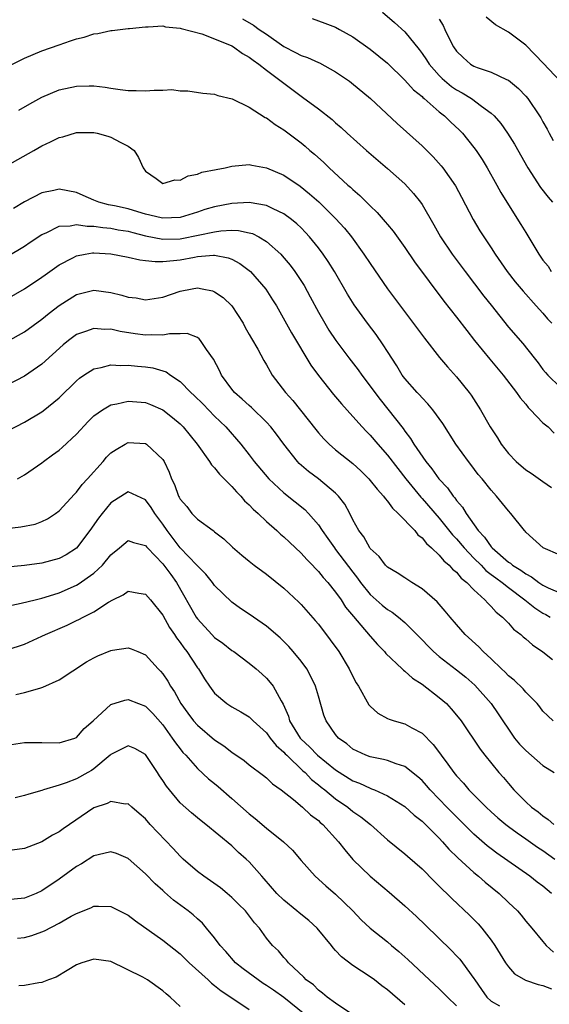
# Model space of a CAD drawing. Units: inches. Extents: x 2589000 to 2592000, y 1530000 to 1533000.
# Drawn here: x 2589428 to 2589490, y 1531610 to 1531724 of the extents above; entities that cross this region are included whole.
import ezdxf

# ---------------------------------------------------------------- set-up
doc = ezdxf.new("R2010")
doc.units = ezdxf.units.IN
doc.header["$MEASUREMENT"] = 0
doc.layers.add('LD25891530_2ft', color=93, linetype='Continuous')

msp = doc.modelspace()

# ---------------------------------------------------------------- linework, layer by layer
at = {"layer": 'LD25891530_2ft'}
for points, elevation in [([(2589454.22, 1531724.22), (2589455.5, 1531723.5), (2589456.15, 1531723), (2589457, 1531722.44), (2589459, 1531721.04), (2589460.35, 1531720.35), (2589461, 1531719.99), (2589461.75, 1531719.75), (2589463, 1531719.19), (2589463.14, 1531719.14), (2589465, 1531718.11), (2589466.61, 1531717), (2589466.83, 1531716.83), (2589469.05, 1531715), (2589472.12, 1531712.12), (2589475, 1531709.55), (2589476.28, 1531708.28), (2589477.23, 1531707.23), (2589477.41, 1531707), (2589478.89, 1531704.89), (2589479.58, 1531703.58), (2589480.91, 1531701), (2589481.7, 1531699.7), (2589482.14, 1531699), (2589483, 1531697.72), (2589483.46, 1531697), (2589484.85, 1531695), (2589485.79, 1531693.79), (2589486.72, 1531692.72), (2589488.22, 1531691), (2589489, 1531690.16), (2589489.52, 1531689.52), (2589490.02, 1531689)], 7984), ([(2589462.29, 1531724.29), (2589463.74, 1531723.74), (2589465, 1531723.28), (2589465.46, 1531723), (2589467, 1531722.15), (2589469, 1531720.71), (2589471, 1531719.1), (2589473, 1531717.15), (2589474.02, 1531716.02), (2589475, 1531715.23), (2589475.11, 1531715.11), (2589475.26, 1531715), (2589477, 1531713.48), (2589477.61, 1531713), (2589478.31, 1531712.31), (2589479.35, 1531711.35), (2589479.68, 1531711), (2589481, 1531709.36), (2589481.27, 1531709), (2589481.96, 1531707.96), (2589482.55, 1531707), (2589483.66, 1531705), (2589484.13, 1531704.13), (2589485, 1531702.7), (2589486.45, 1531700.45), (2589487, 1531699.49), (2589488.51, 1531697), (2589489, 1531696.32), (2589489.59, 1531695.59), (2589489.95, 1531695)], 7986), ([(2589470.41, 1531725), (2589471.81, 1531723.81), (2589473, 1531722.72), (2589474.68, 1531720.68), (2589475, 1531720.24), (2589475.5, 1531719.5), (2589475.83, 1531719), (2589477, 1531717.69), (2589477.34, 1531717.34), (2589478.41, 1531716.41), (2589479, 1531716.01), (2589479.65, 1531715.65), (2589480.72, 1531715), (2589481.87, 1531714.13), (2589483, 1531713.31), (2589483.33, 1531713), (2589484.11, 1531712.11), (2589484.9, 1531711), (2589485.72, 1531709.72), (2589487.23, 1531707), (2589488.73, 1531704.73), (2589489.59, 1531703.59), (2589490.11, 1531703)], 7988), ([(2589477, 1531724.18), (2589477.45, 1531723.45), (2589477.65, 1531723), (2589478.27, 1531721.73), (2589478.65, 1531721), (2589479, 1531720.5), (2589479.75, 1531719.75), (2589480.61, 1531719), (2589481, 1531718.76), (2589481.4, 1531718.6), (2589483, 1531718.07), (2589484.79, 1531717.21), (2589485, 1531717.13), (2589486.17, 1531716.17), (2589487, 1531715.28), (2589487.23, 1531715), (2589488.61, 1531713), (2589488.76, 1531712.76), (2589489, 1531712.31), (2589489.48, 1531711.48), (2589489.72, 1531711), (2589490.17, 1531710.17)], 7990), ([(2589490.99, 1531717), (2589489.07, 1531719.07), (2589487, 1531721.17), (2589485, 1531722.69), (2589483.52, 1531723.52), (2589482.43, 1531724.43)], 7992), ([(2589427.22, 1531718.78), (2589429, 1531719.68), (2589431, 1531720.53), (2589433, 1531721.24), (2589434.33, 1531721.67), (2589435, 1531721.91), (2589435.88, 1531722.12), (2589437, 1531722.5), (2589437.46, 1531722.54), (2589439, 1531722.89), (2589439.12, 1531722.88), (2589441, 1531723.1), (2589441.13, 1531723.13), (2589443, 1531723.32), (2589443.32, 1531723.32), (2589445, 1531723.44), (2589445.31, 1531723.31), (2589447, 1531723.17), (2589447.11, 1531723.11), (2589449.51, 1531722.49), (2589451, 1531721.93), (2589453, 1531721.1), (2589453.17, 1531721), (2589454.23, 1531720.23), (2589455, 1531719.81), (2589455.45, 1531719.45), (2589456.13, 1531719), (2589457, 1531718.31), (2589461, 1531715.28), (2589461.17, 1531715.17), (2589463, 1531713.82), (2589464.58, 1531712.58), (2589465, 1531712.19), (2589465.65, 1531711.65), (2589466.33, 1531711), (2589468.56, 1531709), (2589471, 1531706.91), (2589473, 1531705.12), (2589474.03, 1531704.03), (2589474.84, 1531703), (2589475, 1531702.76), (2589476.38, 1531700.38), (2589477.14, 1531699), (2589478.48, 1531697), (2589478.7, 1531696.7), (2589479.98, 1531695), (2589482.15, 1531692.15), (2589483, 1531691.08), (2589485, 1531688.56), (2589486.66, 1531686.66), (2589487.97, 1531685), (2589488.44, 1531684.44), (2589489, 1531683.65), (2589489.29, 1531683.29), (2589489.55, 1531683), (2589491, 1531681.62)], 7982), ([(2589428.33, 1531713.67), (2589429.59, 1531714.41), (2589431, 1531715.18), (2589433, 1531716.01), (2589435, 1531716.45), (2589436.47, 1531716.47), (2589437, 1531716.46), (2589438.31, 1531716.31), (2589439, 1531716.19), (2589440.06, 1531716.06), (2589441, 1531715.92), (2589441.92, 1531715.92), (2589443, 1531715.89), (2589443.98, 1531715.98), (2589445, 1531715.97), (2589446.04, 1531716.04), (2589447, 1531715.91), (2589447.91, 1531715.91), (2589449.64, 1531715.64), (2589451, 1531715.51), (2589451.35, 1531715.35), (2589453.03, 1531714.97), (2589455, 1531714), (2589456.83, 1531712.83), (2589457, 1531712.77), (2589457.99, 1531711.99), (2589459, 1531711.37), (2589461, 1531709.87), (2589461.48, 1531709.48), (2589462.03, 1531709), (2589462.56, 1531708.56), (2589463.62, 1531707.62), (2589464.25, 1531707), (2589466.43, 1531705), (2589466.74, 1531704.74), (2589467, 1531704.48), (2589467.8, 1531703.8), (2589469, 1531702.59), (2589469.81, 1531701.81), (2589470.75, 1531700.75), (2589471, 1531700.43), (2589471.65, 1531699.65), (2589473, 1531697.78), (2589474.12, 1531696.12), (2589477.54, 1531691.54), (2589479, 1531689.71), (2589480.17, 1531688.17), (2589481.08, 1531687), (2589482.83, 1531684.83), (2589484.38, 1531683), (2589485.94, 1531681), (2589486.36, 1531680.36), (2589487, 1531679.62), (2589487.27, 1531679.27), (2589487.57, 1531679), (2589489, 1531677.49), (2589489.58, 1531677), (2589490.3, 1531676.3)], 7980), ([(2589427, 1531707.25), (2589430.08, 1531709), (2589431, 1531709.54), (2589432.01, 1531709.99), (2589433, 1531710.5), (2589433.41, 1531710.59), (2589435, 1531711.08), (2589437, 1531711.09), (2589437.41, 1531711), (2589438.65, 1531710.65), (2589439, 1531710.53), (2589440.05, 1531709.95), (2589441, 1531709.49), (2589441.69, 1531709), (2589442.19, 1531708.19), (2589442.72, 1531707), (2589443, 1531706.61), (2589444.23, 1531705.77), (2589445, 1531705.18), (2589446.39, 1531705.61), (2589447, 1531705.55), (2589447.93, 1531706.07), (2589449, 1531706.26), (2589449.53, 1531706.47), (2589451.19, 1531706.81), (2589452.23, 1531707), (2589453, 1531707.17), (2589455, 1531707.37), (2589455.29, 1531707.29), (2589457, 1531706.99), (2589459, 1531706.13), (2589460.88, 1531704.88), (2589461.99, 1531703.99), (2589463.05, 1531703.05), (2589465, 1531701.14), (2589466.02, 1531700.02), (2589466.83, 1531699), (2589468.28, 1531697), (2589469, 1531695.9), (2589471, 1531693), (2589475.27, 1531687.27), (2589477.04, 1531685.04), (2589477.96, 1531683.96), (2589479, 1531682.81), (2589480.45, 1531681), (2589480.68, 1531680.68), (2589481.76, 1531679), (2589482.89, 1531677), (2589483.74, 1531675.74), (2589484.17, 1531675), (2589485, 1531673.93), (2589485.89, 1531673), (2589487, 1531672.05), (2589487.64, 1531671.64), (2589489, 1531670.67), (2589489.99, 1531669.99)], 7978), ([(2589491, 1531662.16), (2589489.03, 1531663), (2589487, 1531664.84), (2589486.93, 1531664.93), (2589486.85, 1531665), (2589485.28, 1531667), (2589485, 1531667.29), (2589483.63, 1531669), (2589483, 1531669.67), (2589481.96, 1531671), (2589481.51, 1531671.51), (2589480.66, 1531672.66), (2589480.37, 1531673), (2589478.91, 1531675), (2589477.39, 1531677.39), (2589476.26, 1531679), (2589475.69, 1531679.69), (2589475, 1531680.39), (2589474.72, 1531680.72), (2589474.44, 1531681), (2589473, 1531682.62), (2589472.72, 1531683), (2589472.07, 1531684.07), (2589471, 1531685.73), (2589470.51, 1531686.51), (2589469.69, 1531687.69), (2589468.7, 1531689), (2589467.14, 1531691.14), (2589466.37, 1531692.37), (2589464.85, 1531695), (2589464.14, 1531696.14), (2589463.55, 1531697), (2589463, 1531697.74), (2589461.99, 1531699), (2589461.51, 1531699.51), (2589461, 1531700.03), (2589460.51, 1531700.51), (2589459.91, 1531701), (2589459, 1531701.67), (2589457.77, 1531702.23), (2589457, 1531702.63), (2589454.98, 1531702.98), (2589453, 1531702.88), (2589451, 1531702.49), (2589449.85, 1531702.15), (2589449, 1531701.87), (2589447, 1531701.26), (2589445, 1531701.15), (2589444.82, 1531701.19), (2589443, 1531701.64), (2589442.11, 1531701.89), (2589441, 1531702.23), (2589439.41, 1531702.59), (2589438.72, 1531702.72), (2589437.61, 1531703), (2589437, 1531703.26), (2589435.8, 1531703.8), (2589435, 1531704.14), (2589433, 1531704.52), (2589432.38, 1531704.38), (2589431, 1531704.11), (2589429, 1531703.04), (2589427.71, 1531702.29)], 7976), ([(2589427, 1531696.74), (2589429, 1531697.92), (2589429.63, 1531698.37), (2589431, 1531699.29), (2589431.48, 1531699.48), (2589433, 1531700.24), (2589434.28, 1531700.28), (2589435, 1531700.43), (2589436.24, 1531700.24), (2589437, 1531700.25), (2589438.07, 1531700.07), (2589439, 1531700), (2589439.83, 1531699.83), (2589441, 1531699.65), (2589441.51, 1531699.51), (2589443, 1531699.13), (2589445, 1531698.72), (2589447, 1531698.77), (2589447.2, 1531698.8), (2589451, 1531699.6), (2589451.71, 1531699.71), (2589453, 1531699.77), (2589453.75, 1531699.75), (2589455, 1531699.48), (2589455.38, 1531699.38), (2589456.12, 1531699), (2589457, 1531698.48), (2589458.64, 1531697), (2589458.82, 1531696.82), (2589459.74, 1531695.74), (2589460.28, 1531695), (2589461.36, 1531693.36), (2589462.06, 1531692.06), (2589463, 1531690.27), (2589463.74, 1531689), (2589464.22, 1531688.22), (2589465.02, 1531687.02), (2589466.51, 1531685), (2589467.6, 1531683.6), (2589468.02, 1531683), (2589469, 1531681.74), (2589469.52, 1531681), (2589470.16, 1531680.16), (2589472.81, 1531676.81), (2589473, 1531676.53), (2589473.68, 1531675.68), (2589474.06, 1531675), (2589475.43, 1531673), (2589476.15, 1531672.15), (2589476.95, 1531671), (2589477.95, 1531669.95), (2589478.59, 1531669), (2589478.79, 1531668.79), (2589479, 1531668.48), (2589479.7, 1531667.7), (2589480.09, 1531667), (2589481.49, 1531665), (2589482.24, 1531664.24), (2589483, 1531663.11), (2589483.06, 1531663.06), (2589483.1, 1531663), (2589485, 1531661.37), (2589485.23, 1531661.23), (2589485.48, 1531661), (2589486.43, 1531660.43), (2589487, 1531659.99), (2589487.67, 1531659.67), (2589488.53, 1531659), (2589489, 1531658.7), (2589489.6, 1531658.4), (2589492.97, 1531656.97)], 7974), ([(2589427, 1531691.83), (2589429, 1531692.97), (2589431, 1531694.34), (2589431.38, 1531694.62), (2589433, 1531695.78), (2589434.59, 1531696.59), (2589435, 1531696.82), (2589436.01, 1531697), (2589436.86, 1531697.14), (2589437, 1531697.14), (2589439, 1531697.03), (2589441, 1531696.66), (2589442.34, 1531696.34), (2589443, 1531696.28), (2589444.13, 1531696.13), (2589445, 1531696.16), (2589446.25, 1531696.25), (2589447, 1531696.35), (2589448.66, 1531696.66), (2589449, 1531696.71), (2589450.87, 1531696.87), (2589451, 1531696.87), (2589452.58, 1531696.58), (2589453, 1531696.41), (2589453.93, 1531695.93), (2589455, 1531695.12), (2589455.14, 1531695), (2589456.94, 1531692.94), (2589457.71, 1531691.71), (2589458.14, 1531691), (2589459.9, 1531687.9), (2589462.14, 1531684.14), (2589463, 1531682.95), (2589464.75, 1531680.75), (2589465.67, 1531679.67), (2589467, 1531678.23), (2589468.09, 1531677), (2589468.53, 1531676.53), (2589469, 1531676.07), (2589469.9, 1531675), (2589471, 1531673.74), (2589472.18, 1531672.18), (2589473.13, 1531671), (2589474.87, 1531668.87), (2589475, 1531668.74), (2589477, 1531666.46), (2589478.53, 1531664.53), (2589479, 1531664.05), (2589479.87, 1531663), (2589481, 1531661.83), (2589481.83, 1531661), (2589482.39, 1531660.39), (2589483, 1531659.94), (2589483.53, 1531659.53), (2589484.26, 1531659), (2589485, 1531658.41), (2589486.9, 1531657), (2589488.06, 1531656.06), (2589489, 1531655.47), (2589489.31, 1531655.31), (2589489.83, 1531655)], 7972), ([(2589427, 1531686.89), (2589429, 1531688), (2589431, 1531689.46), (2589431.84, 1531690.16), (2589433, 1531691.07), (2589435, 1531692.32), (2589437, 1531692.83), (2589439, 1531692.58), (2589440.26, 1531692.26), (2589441, 1531692.04), (2589441.93, 1531691.93), (2589443, 1531691.72), (2589445, 1531692.01), (2589447, 1531692.71), (2589448.41, 1531693), (2589449, 1531693.1), (2589449.57, 1531693), (2589450.75, 1531692.75), (2589451, 1531692.65), (2589451.98, 1531691.98), (2589453, 1531691), (2589454.29, 1531689), (2589454.53, 1531688.53), (2589455, 1531687.71), (2589455.25, 1531687.25), (2589455.98, 1531686.02), (2589456.69, 1531684.69), (2589457, 1531684.18), (2589457.41, 1531683.41), (2589457.67, 1531683), (2589459.2, 1531681), (2589460.06, 1531680.06), (2589461.83, 1531677.83), (2589462.7, 1531676.7), (2589463, 1531676.32), (2589463.62, 1531675.62), (2589464.26, 1531675), (2589465, 1531674.37), (2589467, 1531672.77), (2589467.91, 1531671.91), (2589468.84, 1531671), (2589469, 1531670.82), (2589469.79, 1531669.79), (2589470.53, 1531669), (2589470.72, 1531668.72), (2589471, 1531668.42), (2589471.59, 1531667.59), (2589472.23, 1531667), (2589474.15, 1531665), (2589474.52, 1531664.52), (2589475, 1531664.18), (2589475.51, 1531663.51), (2589476.11, 1531663), (2589477, 1531662.15), (2589477.51, 1531661.51), (2589478.15, 1531661), (2589478.54, 1531660.54), (2589479, 1531660.18), (2589479.52, 1531659.52), (2589480.19, 1531659), (2589481, 1531658.14), (2589482.27, 1531657), (2589482.6, 1531656.6), (2589483, 1531656.24), (2589483.58, 1531655.58), (2589484.33, 1531655), (2589485, 1531654.3), (2589485.6, 1531653.6), (2589486.43, 1531653), (2589486.72, 1531652.72), (2589487, 1531652.48), (2589487.78, 1531651.78), (2589489, 1531650.98), (2589490.09, 1531650.09)], 7970), ([(2589490.19, 1531643), (2589489.56, 1531643.56), (2589489, 1531644.11), (2589488.63, 1531644.63), (2589488.31, 1531645), (2589487, 1531646.31), (2589486.7, 1531646.7), (2589485.68, 1531647.68), (2589485, 1531648.2), (2589484.61, 1531648.61), (2589484.19, 1531649), (2589483, 1531650.16), (2589482.08, 1531651), (2589481.56, 1531651.56), (2589480.01, 1531653), (2589479, 1531654.13), (2589478.26, 1531655), (2589477.69, 1531655.69), (2589476.75, 1531656.75), (2589475, 1531658.27), (2589473.81, 1531659), (2589473, 1531659.53), (2589472.13, 1531660.13), (2589471, 1531660.79), (2589470.79, 1531661), (2589470.02, 1531662.02), (2589469, 1531662.93), (2589468.95, 1531663), (2589468.27, 1531664.27), (2589467.69, 1531665), (2589467, 1531666.24), (2589466.63, 1531667), (2589466.05, 1531668.05), (2589465.34, 1531669), (2589465, 1531669.34), (2589463.01, 1531671), (2589461.86, 1531671.86), (2589460.79, 1531672.79), (2589460.6, 1531673), (2589459, 1531675), (2589458.15, 1531676.15), (2589457.51, 1531677), (2589457, 1531677.57), (2589455.26, 1531679.26), (2589455, 1531679.47), (2589454.2, 1531680.2), (2589453.3, 1531681), (2589453, 1531681.38), (2589451.81, 1531683), (2589451.55, 1531683.55), (2589450.85, 1531684.85), (2589450.04, 1531685.96), (2589449.36, 1531687), (2589449.2, 1531687.2), (2589449, 1531687.34), (2589447.8, 1531687.8), (2589447, 1531687.78), (2589445.78, 1531687.78), (2589445, 1531687.62), (2589443.67, 1531687.67), (2589443, 1531687.63), (2589441.79, 1531687.79), (2589440.05, 1531688.05), (2589439, 1531688.3), (2589438.29, 1531688.29), (2589437, 1531688.4), (2589436.04, 1531688.04), (2589435, 1531687.7), (2589434.07, 1531687), (2589433.48, 1531686.52), (2589431, 1531684.28), (2589429, 1531682.88), (2589427, 1531681.85)], 7968), ([(2589427, 1531676.51), (2589429, 1531677.54), (2589431, 1531678.76), (2589431.14, 1531678.86), (2589433, 1531680.39), (2589435, 1531682.35), (2589435.35, 1531682.65), (2589435.86, 1531683), (2589437, 1531683.73), (2589437.88, 1531683.88), (2589439, 1531684.2), (2589440.13, 1531684.13), (2589441, 1531684.17), (2589442.05, 1531684.05), (2589443, 1531683.96), (2589443.84, 1531683.84), (2589445.37, 1531683.37), (2589445.89, 1531683), (2589447, 1531682.27), (2589448.25, 1531681), (2589448.64, 1531680.64), (2589449.65, 1531679.65), (2589451, 1531678.24), (2589452.29, 1531677), (2589454.02, 1531675), (2589455, 1531673.76), (2589455.58, 1531673), (2589457.27, 1531671), (2589459, 1531669.37), (2589460.33, 1531668.33), (2589461.44, 1531667.44), (2589461.86, 1531667), (2589463, 1531665.67), (2589463.43, 1531665), (2589464.1, 1531664.1), (2589464.85, 1531663), (2589465, 1531662.82), (2589467, 1531660.18), (2589467.52, 1531659.52), (2589467.89, 1531659), (2589469, 1531657.6), (2589470.39, 1531656.39), (2589471, 1531655.88), (2589471.56, 1531655.56), (2589472.28, 1531655), (2589473, 1531654.39), (2589474.38, 1531653), (2589476.32, 1531651), (2589477, 1531650.43), (2589479, 1531648.88), (2589480.05, 1531648.05), (2589481.13, 1531647.13), (2589483.01, 1531645), (2589483.82, 1531643.82), (2589484.34, 1531643), (2589485, 1531642.01), (2589485.72, 1531641), (2589486.29, 1531640.29), (2589487, 1531639.54), (2589489, 1531637.83), (2589490.31, 1531637)], 7966), ([(2589428.17, 1531671), (2589429, 1531671.46), (2589431, 1531672.86), (2589431.18, 1531673), (2589432.24, 1531673.76), (2589433, 1531674.32), (2589433.36, 1531674.64), (2589435, 1531676.17), (2589436.35, 1531677.65), (2589437, 1531678.29), (2589438, 1531679), (2589439, 1531679.57), (2589439.69, 1531679.69), (2589441, 1531679.99), (2589443, 1531679.83), (2589443.59, 1531679.59), (2589445, 1531678.99), (2589446.11, 1531678.11), (2589447, 1531677.36), (2589447.36, 1531677), (2589448.99, 1531675), (2589450.41, 1531673), (2589450.63, 1531672.63), (2589451, 1531672.27), (2589451.55, 1531671.55), (2589453, 1531670.1), (2589453.51, 1531669.51), (2589454.04, 1531669), (2589454.47, 1531668.47), (2589455, 1531668), (2589455.47, 1531667.47), (2589456.02, 1531667), (2589457, 1531666.06), (2589458.21, 1531665), (2589458.61, 1531664.61), (2589459, 1531664.3), (2589459.65, 1531663.65), (2589461, 1531662.39), (2589461.65, 1531661.65), (2589462.31, 1531661), (2589462.64, 1531660.64), (2589463, 1531660.29), (2589463.57, 1531659.57), (2589464.09, 1531659), (2589465, 1531657.89), (2589465.63, 1531657), (2589466.16, 1531656.16), (2589467.07, 1531655.07), (2589467.92, 1531654.08), (2589469, 1531652.77), (2589469.83, 1531651.83), (2589470.64, 1531651), (2589470.8, 1531650.8), (2589472.7, 1531649), (2589472.85, 1531648.85), (2589473, 1531648.75), (2589473.91, 1531647.91), (2589475, 1531647.25), (2589477, 1531645.71), (2589477.82, 1531645), (2589478.39, 1531644.39), (2589479, 1531643.66), (2589479.51, 1531643), (2589481.71, 1531639.71), (2589482.27, 1531639), (2589483.89, 1531637), (2589484.42, 1531636.42), (2589485, 1531635.72), (2589485.63, 1531635), (2589487, 1531633.63), (2589487.68, 1531633), (2589488.45, 1531632.45), (2589489, 1531631.98), (2589489.59, 1531631.59), (2589490.24, 1531631)], 7964), ([(2589425, 1531665.02), (2589428.56, 1531665.44), (2589430.23, 1531665.77), (2589431, 1531666.05), (2589431.64, 1531666.36), (2589432.59, 1531667), (2589433, 1531667.3), (2589434.77, 1531669.23), (2589435, 1531669.45), (2589435.67, 1531670.33), (2589436.29, 1531671), (2589438.08, 1531673), (2589438.5, 1531673.5), (2589439, 1531674), (2589439.59, 1531674.41), (2589440.63, 1531675), (2589441, 1531675.19), (2589443, 1531675.08), (2589443.13, 1531675), (2589445, 1531673.24), (2589445.16, 1531673), (2589445.75, 1531671.75), (2589446.01, 1531671), (2589446.34, 1531670.34), (2589446.8, 1531669), (2589446.88, 1531668.88), (2589447, 1531668.63), (2589447.78, 1531667.78), (2589448.36, 1531667), (2589449, 1531666.32), (2589450.82, 1531665), (2589450.93, 1531664.93), (2589451, 1531664.87), (2589452.06, 1531664.06), (2589453.08, 1531663.08), (2589454.16, 1531662.16), (2589455, 1531661.46), (2589455.58, 1531661), (2589457, 1531659.95), (2589459, 1531658.36), (2589460.74, 1531656.74), (2589461, 1531656.46), (2589462.62, 1531654.62), (2589463, 1531654.16), (2589464.38, 1531652.38), (2589465.36, 1531651), (2589466.57, 1531649), (2589467, 1531648.11), (2589467.39, 1531647.39), (2589467.63, 1531647), (2589468.85, 1531644.85), (2589469, 1531644.68), (2589469.89, 1531643.89), (2589471, 1531643.28), (2589471.19, 1531643.19), (2589471.78, 1531643), (2589473, 1531642.66), (2589473.81, 1531642.19), (2589475, 1531641.55), (2589476.27, 1531640.27), (2589477.12, 1531639.12), (2589477.2, 1531639), (2589477.99, 1531637.99), (2589478.69, 1531637), (2589479, 1531636.63), (2589479.78, 1531635.78), (2589480.43, 1531635), (2589482.41, 1531633), (2589483, 1531632.46), (2589483.78, 1531631.78), (2589484.69, 1531631), (2589485, 1531630.76), (2589486.01, 1531630.01), (2589487, 1531629.35), (2589488.38, 1531628.38), (2589489, 1531627.98), (2589490.38, 1531627)], 7962), ([(2589489.98, 1531623), (2589489, 1531623.84), (2589488.33, 1531624.33), (2589487.48, 1531625), (2589483.67, 1531627.67), (2589483, 1531628.19), (2589482.54, 1531628.54), (2589481, 1531629.89), (2589477.87, 1531633), (2589477, 1531633.91), (2589475.94, 1531635), (2589475.51, 1531635.51), (2589475, 1531636.07), (2589474.52, 1531636.52), (2589473, 1531637.7), (2589472, 1531638), (2589471, 1531638.39), (2589470.53, 1531638.53), (2589469, 1531638.81), (2589468.49, 1531639), (2589467.48, 1531639.48), (2589467, 1531639.73), (2589466.31, 1531640.31), (2589465.33, 1531641), (2589465, 1531641.42), (2589463.9, 1531643), (2589463.64, 1531643.64), (2589463, 1531645.84), (2589462.68, 1531647), (2589462.14, 1531648.14), (2589461.65, 1531649), (2589461, 1531649.89), (2589460.08, 1531651), (2589459.58, 1531651.58), (2589459, 1531652.18), (2589458.58, 1531652.58), (2589457, 1531653.96), (2589455, 1531655.35), (2589454, 1531656), (2589453, 1531656.74), (2589451, 1531658.65), (2589450.75, 1531659), (2589449.96, 1531659.96), (2589449, 1531660.92), (2589448.94, 1531661), (2589447, 1531663.01), (2589445.52, 1531665), (2589445, 1531665.76), (2589444.07, 1531667), (2589443.67, 1531667.67), (2589443, 1531668.57), (2589441, 1531669.48), (2589439, 1531668.21), (2589437.99, 1531667), (2589437.56, 1531666.44), (2589436.56, 1531665), (2589435.02, 1531662.98), (2589433.8, 1531662.2), (2589433, 1531661.78), (2589431, 1531661.24), (2589428.98, 1531660.98), (2589427, 1531660.78)], 7960), ([(2589427, 1531656.26), (2589428.61, 1531656.61), (2589430.23, 1531657), (2589431, 1531657.17), (2589432.37, 1531657.63), (2589433, 1531657.81), (2589435, 1531658.71), (2589435.19, 1531658.81), (2589437, 1531660.08), (2589438, 1531661), (2589439, 1531662.21), (2589439.98, 1531663), (2589441, 1531663.86), (2589441.61, 1531663.61), (2589443, 1531663.27), (2589443.11, 1531663.11), (2589443.22, 1531663), (2589445, 1531661.15), (2589445.12, 1531661), (2589445.91, 1531659.91), (2589446.6, 1531659), (2589448.85, 1531655), (2589449, 1531654.79), (2589450.66, 1531653), (2589451, 1531652.65), (2589451.96, 1531651.96), (2589453, 1531651.14), (2589453.21, 1531651), (2589455, 1531649.66), (2589455.81, 1531649), (2589456.44, 1531648.44), (2589457, 1531647.92), (2589457.44, 1531647.44), (2589457.76, 1531647), (2589458.68, 1531645.32), (2589458.93, 1531644.93), (2589459.55, 1531643.55), (2589459.68, 1531643), (2589460.89, 1531641), (2589461, 1531640.88), (2589461.98, 1531639.98), (2589462.89, 1531639), (2589465, 1531637.31), (2589467, 1531636.04), (2589467.76, 1531635.76), (2589469, 1531635.18), (2589469.14, 1531635.14), (2589469.48, 1531635), (2589471, 1531634.31), (2589473, 1531633.07), (2589474.08, 1531632.08), (2589475, 1531631.37), (2589475.39, 1531631), (2589477, 1531629.4), (2589477.38, 1531629), (2589478.12, 1531628.13), (2589479.13, 1531627.13), (2589481, 1531625.42), (2589481.52, 1531625), (2589482.31, 1531624.31), (2589483.94, 1531623), (2589485, 1531621.97), (2589486.04, 1531621), (2589486.48, 1531620.49), (2589487, 1531619.82), (2589487.71, 1531619), (2589489, 1531617.45), (2589489.35, 1531617), (2589490.2, 1531616.2)], 7958), ([(2589427, 1531651.21), (2589429, 1531651.88), (2589431, 1531652.78), (2589431.42, 1531653), (2589433.92, 1531654.08), (2589435, 1531654.61), (2589435.28, 1531654.72), (2589435.79, 1531655), (2589437, 1531655.61), (2589438.72, 1531656.72), (2589439.23, 1531657), (2589440.42, 1531657.58), (2589441, 1531657.98), (2589442.24, 1531657.76), (2589443, 1531657.66), (2589443.58, 1531657), (2589445, 1531655.22), (2589445.79, 1531653.79), (2589446.34, 1531653), (2589446.59, 1531652.59), (2589447, 1531652.05), (2589447.43, 1531651.43), (2589447.78, 1531651), (2589449, 1531649.13), (2589449.11, 1531649), (2589449.84, 1531647.84), (2589450.4, 1531647), (2589451, 1531646.2), (2589452.42, 1531645), (2589453, 1531644.63), (2589454.04, 1531644.04), (2589455, 1531643.44), (2589455.24, 1531643.24), (2589455.45, 1531643), (2589457, 1531641.6), (2589457.43, 1531641), (2589458.12, 1531640.12), (2589459, 1531639.38), (2589459.17, 1531639.17), (2589459.34, 1531639), (2589461.21, 1531637.21), (2589461.46, 1531637), (2589462.2, 1531636.2), (2589463, 1531635.6), (2589463.32, 1531635.32), (2589463.74, 1531635), (2589465, 1531633.95), (2589466.41, 1531633), (2589467, 1531632.51), (2589467.9, 1531631.9), (2589469.02, 1531631), (2589471, 1531629.22), (2589473, 1531627.59), (2589473.31, 1531627.31), (2589475, 1531625.85), (2589476.42, 1531624.42), (2589477, 1531623.87), (2589477.42, 1531623.42), (2589477.88, 1531623), (2589478.44, 1531622.44), (2589480.51, 1531620.51), (2589481.49, 1531619.49), (2589481.93, 1531619), (2589483, 1531617.62), (2589483.43, 1531617), (2589484.67, 1531615), (2589485, 1531614.53), (2589485.72, 1531613.72), (2589486.99, 1531612.99), (2589488.46, 1531612.46), (2589489, 1531612.36), (2589489.97, 1531611.97)], 7956), ([(2589427.97, 1531646.03), (2589429, 1531646.26), (2589430.78, 1531646.78), (2589431.13, 1531646.87), (2589433, 1531647.73), (2589436.17, 1531649.83), (2589437, 1531650.29), (2589437.47, 1531650.53), (2589439, 1531651.14), (2589439.18, 1531651.18), (2589441, 1531651.44), (2589441.34, 1531651.34), (2589442.1, 1531651), (2589443, 1531650.62), (2589444.46, 1531649), (2589444.73, 1531648.73), (2589445, 1531648.42), (2589445.58, 1531647.58), (2589445.88, 1531647), (2589446.34, 1531646.34), (2589447.08, 1531645), (2589447.88, 1531643.88), (2589448.55, 1531643), (2589449, 1531642.48), (2589451, 1531640.79), (2589452.08, 1531640.08), (2589453, 1531639.35), (2589454.41, 1531638.41), (2589455, 1531637.91), (2589456.67, 1531636.67), (2589457, 1531636.39), (2589457.69, 1531635.69), (2589458.7, 1531635), (2589460.12, 1531633.88), (2589461.18, 1531633), (2589462.1, 1531632.1), (2589463, 1531631.44), (2589463.22, 1531631.22), (2589463.5, 1531631), (2589465.34, 1531629), (2589466.06, 1531628.06), (2589467, 1531626.95), (2589469, 1531625), (2589471.18, 1531623.18), (2589473, 1531621.6), (2589474.35, 1531620.35), (2589475.37, 1531619.37), (2589478.41, 1531616.41), (2589479, 1531615.81), (2589479.39, 1531615.39), (2589479.68, 1531615), (2589481, 1531613.17), (2589481.1, 1531613), (2589481.88, 1531611.88), (2589482.51, 1531611), (2589483, 1531610.54), (2589483.98, 1531610.02)], 7954), ([(2589427, 1531640.18), (2589429, 1531640.48), (2589431, 1531640.49), (2589433, 1531640.46), (2589434.81, 1531641), (2589435, 1531641.08), (2589435.89, 1531642.11), (2589436.95, 1531643), (2589439, 1531644.88), (2589440.6, 1531645.4), (2589441, 1531645.46), (2589442.17, 1531645), (2589443, 1531644.69), (2589443.84, 1531643.84), (2589445, 1531642.51), (2589446.09, 1531641), (2589446.45, 1531640.45), (2589447, 1531639.74), (2589447.33, 1531639.33), (2589447.65, 1531639), (2589449, 1531637.47), (2589450.28, 1531636.28), (2589451, 1531635.72), (2589451.39, 1531635.39), (2589453, 1531634), (2589455, 1531632.23), (2589455.7, 1531631.7), (2589457, 1531630.56), (2589458.97, 1531628.97), (2589460.01, 1531628.01), (2589461, 1531626.82), (2589462.63, 1531625), (2589463.88, 1531623.88), (2589465, 1531622.94), (2589466.99, 1531621), (2589467.97, 1531619.97), (2589469, 1531619), (2589471, 1531617.41), (2589471.47, 1531617), (2589472.31, 1531616.31), (2589473.36, 1531615.36), (2589475.87, 1531613), (2589477, 1531611.96), (2589477.49, 1531611.49), (2589477.94, 1531611), (2589479, 1531610.02)], 7952), ([(2589473, 1531610.13), (2589471, 1531611.87), (2589470.33, 1531612.33), (2589469.48, 1531613), (2589469, 1531613.35), (2589467, 1531614.67), (2589465.69, 1531615.69), (2589465, 1531616.43), (2589464.71, 1531616.71), (2589464.51, 1531617), (2589462.86, 1531619), (2589461.89, 1531619.89), (2589460.77, 1531620.76), (2589460.5, 1531621), (2589459, 1531622.22), (2589458.19, 1531623), (2589456.73, 1531624.72), (2589456.46, 1531625), (2589455, 1531626.67), (2589454.65, 1531627), (2589453.77, 1531627.77), (2589453, 1531628.51), (2589449.99, 1531631), (2589449.42, 1531631.42), (2589449, 1531631.76), (2589448.33, 1531632.33), (2589447, 1531633.52), (2589445.76, 1531635), (2589445.42, 1531635.42), (2589445, 1531636.1), (2589444.63, 1531636.63), (2589444.4, 1531637), (2589443, 1531639.11), (2589441.77, 1531639.77), (2589441, 1531640.11), (2589439, 1531639.08), (2589438.92, 1531639), (2589437, 1531637.43), (2589436.75, 1531637.25), (2589436.32, 1531637), (2589435, 1531636.28), (2589433.81, 1531635.81), (2589433, 1531635.54), (2589431.18, 1531635), (2589431, 1531634.93), (2589429.49, 1531634.51), (2589429, 1531634.35), (2589427.91, 1531634.09)], 7950), ([(2589467, 1531608.97), (2589465, 1531610.3), (2589464.03, 1531611), (2589463.49, 1531611.49), (2589463, 1531611.83), (2589462.42, 1531612.42), (2589461.6, 1531613), (2589461.33, 1531613.33), (2589459.53, 1531615), (2589459.3, 1531615.3), (2589459, 1531615.62), (2589458.37, 1531616.37), (2589457.7, 1531617), (2589457, 1531617.83), (2589456.18, 1531619), (2589455.6, 1531619.6), (2589454.55, 1531621), (2589453.77, 1531621.77), (2589453, 1531622.53), (2589452.46, 1531623), (2589451.66, 1531623.66), (2589449.73, 1531625), (2589449, 1531625.55), (2589447.34, 1531627), (2589447, 1531627.32), (2589446.2, 1531628.2), (2589443.55, 1531631), (2589443, 1531631.63), (2589442.28, 1531632.28), (2589441.42, 1531633), (2589441, 1531633.37), (2589440.64, 1531633.36), (2589439, 1531633.67), (2589438.56, 1531633.44), (2589437, 1531632.94), (2589433.48, 1531630.51), (2589433, 1531630.14), (2589432.25, 1531629.75), (2589431, 1531628.98), (2589429, 1531628.2), (2589427, 1531627.94)], 7948), ([(2589461.43, 1531609), (2589459, 1531610.96), (2589457.82, 1531611.83), (2589457, 1531612.38), (2589456.61, 1531612.61), (2589456.03, 1531613), (2589454.28, 1531614.28), (2589453.41, 1531615), (2589452.28, 1531616.28), (2589451.62, 1531617), (2589451, 1531617.87), (2589450.07, 1531619), (2589449.58, 1531619.58), (2589449, 1531620.08), (2589448.53, 1531620.53), (2589447.92, 1531621), (2589446.25, 1531622.25), (2589445.18, 1531623.18), (2589445, 1531623.35), (2589444.13, 1531624.13), (2589443, 1531625.29), (2589441, 1531627.05), (2589439.62, 1531627.62), (2589439, 1531627.82), (2589437.5, 1531627.5), (2589437, 1531627.36), (2589435.57, 1531626.43), (2589435, 1531626.13), (2589433, 1531624.66), (2589431, 1531623.3), (2589430.33, 1531623), (2589429, 1531622.47), (2589427, 1531622.27)], 7946), ([(2589428.18, 1531617.82), (2589429, 1531617.91), (2589429.84, 1531618.16), (2589431, 1531618.57), (2589431.31, 1531618.69), (2589433, 1531619.59), (2589434.38, 1531620.38), (2589435, 1531620.71), (2589436.65, 1531621.35), (2589437, 1531621.53), (2589437.55, 1531621.55), (2589439, 1531621.52), (2589441, 1531620.51), (2589441.85, 1531619.85), (2589445, 1531617.61), (2589447, 1531616.01), (2589448.05, 1531615), (2589450.26, 1531613), (2589450.64, 1531612.64), (2589451, 1531612.37), (2589451.74, 1531611.74), (2589452.89, 1531611), (2589455, 1531609.6)], 7944), ([(2589447, 1531609.92), (2589445.86, 1531611), (2589445.39, 1531611.39), (2589445, 1531611.76), (2589443.22, 1531613), (2589442.68, 1531613.32), (2589439, 1531615.12), (2589437, 1531615.41), (2589435.63, 1531615), (2589435, 1531614.77), (2589433.92, 1531614.08), (2589432.66, 1531613.34), (2589431.75, 1531613), (2589431, 1531612.69), (2589430.66, 1531612.66), (2589429, 1531612.35), (2589428.34, 1531612.34)], 7942)]:
    msp.add_lwpolyline(points, dxfattribs=dict(at, elevation=elevation))

doc.saveas('drawing.dxf')
